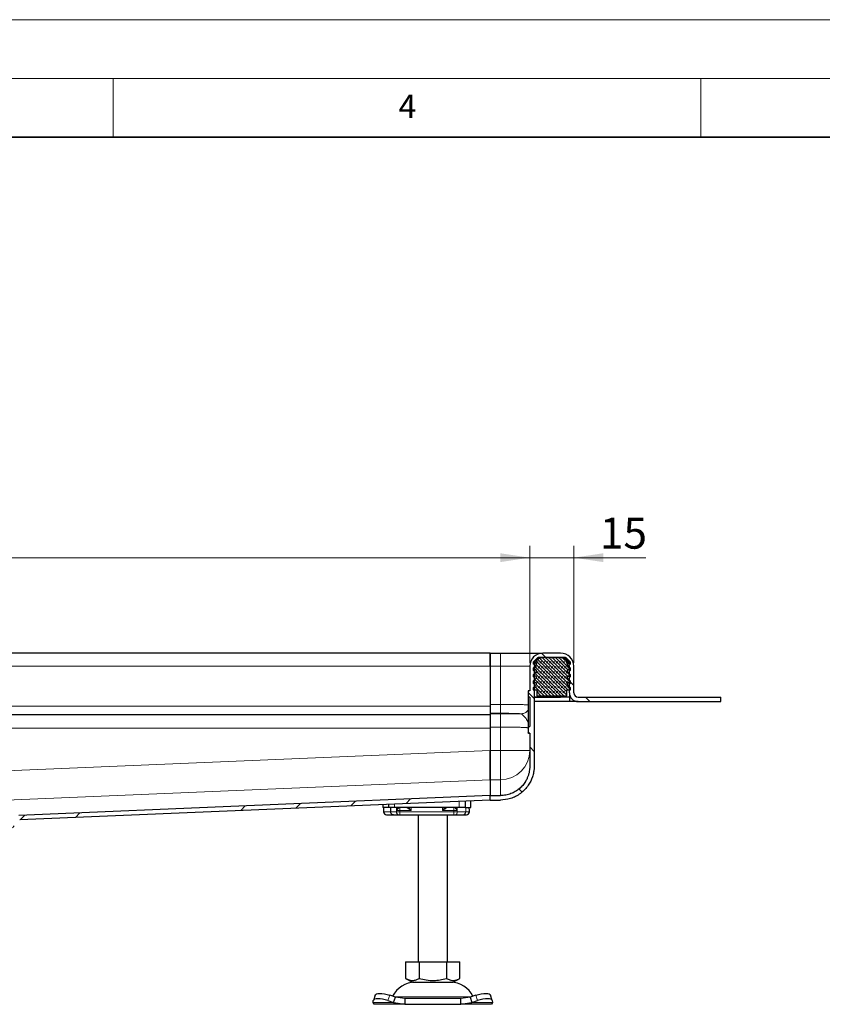
# Model space of a CAD drawing. Units: millimetres. Extents: x 0 to 420, y 0 to 297.
# Drawn here: x 157 to 225, y 213 to 297 of the extents above; entities that cross this region are included whole.
import ezdxf

# ---------------------------------------------------------------- set-up
doc = ezdxf.new("R2010")
doc.units = ezdxf.units.MM
doc.styles.add('SLDTEXTSTYLE0', font='TXT', dxfattribs={"width": 0.605})
doc.dimstyles.new('SLDDIMSTYLE0', dxfattribs={"dimtxt": 2.568319, "dimasz": 2.5, "dimexe": 0, "dimexo": 0.0625, "dimgap": 0.64208, "dimtad": 1, "dimlfac": 4, "dimrnd": 1e-09, "dimzin": 12, "dimdsep": 46, "dimtxsty": 'SLDTEXTSTYLE0', "dimsah": 1, "dimcen": 0.09, "dimadec": 0, "dimazin": 3, "dimtfac": 1, "dimtdec": 3, "dimtofl": 0, "dimtmove": 0, "dimatfit": 3, "dimfxl": 1, "dimfrac": 2, "dimtolj": 1, "dimtzin": 12, "dimarcsym": 0})
doc.dimstyles.new('SLDDIMSTYLE2', dxfattribs={"dimtxt": 2.568319, "dimasz": 2.5, "dimexe": 0, "dimexo": 0.0625, "dimgap": 0.64208, "dimtad": 1, "dimlfac": 4, "dimrnd": 1e-09, "dimzin": 12, "dimdsep": 46, "dimtxsty": 'SLDTEXTSTYLE0', "dimsah": 1, "dimcen": 0.09, "dimadec": 0, "dimazin": 3, "dimtfac": 1, "dimtdec": 3, "dimtmove": 0, "dimatfit": 0, "dimfxl": 1, "dimfrac": 2, "dimtolj": 1, "dimtzin": 12, "dimarcsym": 0})

# ---------------------------------------------------------------- blocks, each defined once
blk = doc.blocks.new('_D_5')
at = {"color": 7, "linetype": 'Continuous', "lineweight": 0}
for p, q in [((75.435, 242.295), (75.435, 252.237)), ((200.435, 242.295), (200.435, 252.237)), ((75.435, 251.237), (200.435, 251.237))]:
    blk.add_line(p, q, dxfattribs=at)
at = {"color": 7, "linetype": 'Continuous', "lineweight": 18}
for points in [[(75.435, 251.237), (77.935, 250.862), (77.935, 251.612)], [(200.435, 251.237), (197.935, 251.612), (197.935, 250.862)]]:
    blk.add_solid(points, dxfattribs=at)
at = {"color": 7, "linetype": 'Continuous', "lineweight": 18, "insert": (134.995, 254.648), "char_height": 2.6458, "attachment_point": 1, "style": 'SLDTEXTSTYLE0'}
blk.add_mtext('500', dxfattribs=at)
blk = doc.blocks.new('_D_8')
at = {"color": 7, "linetype": 'Continuous', "lineweight": 0}
for p, q in [((200.435, 242.295), (200.435, 252.237)), ((204.185, 242.295), (204.185, 252.237)), ((200.435, 251.237), (195.435, 251.237)), ((200.435, 251.237), (204.185, 251.237)), ((204.185, 251.237), (210.32, 251.237))]:
    blk.add_line(p, q, dxfattribs=at)
at = {"color": 7, "linetype": 'Continuous', "lineweight": 18}
for points in [[(200.435, 251.237), (197.935, 251.612), (197.935, 250.862)], [(204.185, 251.237), (206.685, 250.862), (206.685, 251.612)]]:
    blk.add_solid(points, dxfattribs=at)
at = {"color": 7, "linetype": 'Continuous', "lineweight": 18, "insert": (206.401, 254.648), "char_height": 2.6458, "attachment_point": 1, "style": 'SLDTEXTSTYLE0'}
blk.add_mtext('15', dxfattribs=at)

msp = doc.modelspace()

# ---------------------------------------------------------------- hatches: boundary and pattern name
at = {"linetype": 'Continuous', "lineweight": 18}
h = msp.add_hatch(dxfattribs=at)
h.set_pattern_fill('DIN 201 Stahl und Stahlguss', angle=90, style=0, pattern_type=2)
h.set_pattern_definition([(135, (0, 0), (-13.4704, -13.4704), []), (135, (-2e-14, 4.49), (-13.4704, -13.4704), []), (135, (-3e-14, 8.98), (-13.4704, -13.4704), []), (135, (-5e-14, 13.47), (-13.4704, -13.4704), [])])
edge = h.paths.add_edge_path(flags=0)
edge.add_line((216.685, 239.3697), (204.56, 239.3697))
edge.add_arc((204.56, 239.7447), 0.375, 180, 270, ccw=False)
edge.add_line((204.185, 239.7447), (204.185, 241.9947))
edge.add_arc((203.06, 241.9947), 1.125, 0, 90)
edge.add_line((203.06, 243.1197), (201.56, 243.1197))
edge.add_arc((201.56, 241.9947), 1.125, 90, 180)
edge.add_line((200.435, 241.9947), (200.435, 239.9177))
edge.add_line((200.435, 239.9177), (200.3225, 239.9177))
edge.add_spline(control_points=[(200.3225, 239.9177), (200.3183, 239.9177), (200.314, 239.917), (200.3101, 239.9156), (200.3061, 239.9142), (200.3023, 239.9121), (200.2991, 239.9095), (200.2958, 239.9069), (200.2929, 239.9037), (200.2907, 239.9001), (200.2885, 239.8965), (200.2868, 239.8925), (200.2859, 239.8885), (200.2853, 239.8858), (200.285, 239.883), (200.285, 239.8802)], knot_values=[0, 0, 0, 0, 0.0000504, 0.0000504, 0.0000504, 0.0001007, 0.0001007, 0.0001007, 0.0001511, 0.0001511, 0.0001511, 0.0002015, 0.0002015, 0.0002015, 0.0002343, 0.0002343, 0.0002343, 0.0002343], weights=[1, 1, 1, 1, 1, 1, 1, 1, 1, 1, 1, 1, 1, 1, 1, 1], degree=3, periodic=0)
edge.add_line((200.285, 239.8802), (200.285, 239.402))
edge.add_spline(control_points=[(200.285, 239.402), (200.285, 239.3978), (200.2857, 239.3935), (200.2871, 239.3896), (200.2885, 239.3856), (200.2906, 239.3818), (200.2932, 239.3786), (200.2958, 239.3753), (200.2991, 239.3724), (200.3026, 239.3702), (200.3062, 239.368), (200.3102, 239.3663), (200.3143, 239.3654), (200.317, 239.3648), (200.3197, 239.3645), (200.3225, 239.3645)], knot_values=[0, 0, 0, 0, 0.0000504, 0.0000504, 0.0000504, 0.0001007, 0.0001007, 0.0001007, 0.0001511, 0.0001511, 0.0001511, 0.0002015, 0.0002015, 0.0002015, 0.0002343, 0.0002343, 0.0002343, 0.0002343], weights=[1, 1, 1, 1, 1, 1, 1, 1, 1, 1, 1, 1, 1, 1, 1, 1], degree=3, periodic=0)
edge.add_line((200.3225, 239.3645), (200.435, 239.3645))
edge.add_line((200.435, 239.3645), (200.435, 236.8749))
edge.add_line((200.435, 236.8749), (200.3225, 236.8749))
edge.add_spline(control_points=[(200.3225, 236.8749), (200.3183, 236.8749), (200.314, 236.8742), (200.3101, 236.8728), (200.3061, 236.8714), (200.3023, 236.8693), (200.2991, 236.8667), (200.2958, 236.8641), (200.2929, 236.8609), (200.2907, 236.8573), (200.2885, 236.8537), (200.2868, 236.8498), (200.2859, 236.8457), (200.2853, 236.843), (200.285, 236.8402), (200.285, 236.8374)], knot_values=[0, 0, 0, 0, 0.0000504, 0.0000504, 0.0000504, 0.0001007, 0.0001007, 0.0001007, 0.0001511, 0.0001511, 0.0001511, 0.0002015, 0.0002015, 0.0002015, 0.0002343, 0.0002343, 0.0002343, 0.0002343], weights=[1, 1, 1, 1, 1, 1, 1, 1, 1, 1, 1, 1, 1, 1, 1, 1], degree=3, periodic=0)
edge.add_line((200.285, 236.8374), (200.285, 236.3592))
edge.add_spline(control_points=[(200.285, 236.3592), (200.285, 236.355), (200.2857, 236.3507), (200.2871, 236.3468), (200.2885, 236.3428), (200.2906, 236.339), (200.2932, 236.3358), (200.2958, 236.3325), (200.2991, 236.3296), (200.3026, 236.3274), (200.3062, 236.3252), (200.3102, 236.3235), (200.3143, 236.3226), (200.317, 236.322), (200.3197, 236.3217), (200.3225, 236.3217)], knot_values=[0, 0, 0, 0, 0.0000504, 0.0000504, 0.0000504, 0.0001007, 0.0001007, 0.0001007, 0.0001511, 0.0001511, 0.0001511, 0.0002015, 0.0002015, 0.0002015, 0.0002343, 0.0002343, 0.0002343, 0.0002343], weights=[1, 1, 1, 1, 1, 1, 1, 1, 1, 1, 1, 1, 1, 1, 1, 1], degree=3, periodic=0)
edge.add_line((200.3225, 236.3217), (200.435, 236.3217))
edge.add_line((200.435, 236.3217), (200.435, 233.5014))
edge.add_spline(control_points=[(200.435, 233.5014), (200.4349, 233.4872), (200.4347, 233.4731), (200.4346, 233.4589)], knot_values=[0, 0, 0, 0, 1, 1, 1, 1], weights=[1, 1, 1, 1], degree=3, periodic=0)
edge.add_spline(control_points=[(200.4346, 233.4589), (200.4343, 233.437), (200.4336, 233.4152), (200.4326, 233.3933), (200.4317, 233.3714), (200.4304, 233.3495), (200.4289, 233.3277), (200.4258, 233.284), (200.4216, 233.2403), (200.4163, 233.1968), (200.4056, 233.1098), (200.3903, 233.0232), (200.3706, 232.9377), (200.3509, 232.8522), (200.3268, 232.7676), (200.2983, 232.6847), (200.2698, 232.6017), (200.237, 232.5201), (200.2, 232.4406), (200.163, 232.361), (200.1217, 232.2834), (200.0765, 232.2082), (200.0047, 232.0886), (199.9226, 231.9747), (199.832, 231.8686), (199.7428, 231.7642), (199.6447, 231.6668), (199.5394, 231.5786), (199.435, 231.491), (199.3227, 231.4121), (199.2052, 231.343), (199.0878, 231.274), (198.9643, 231.2144), (198.8372, 231.1652), (198.6963, 231.1106), (198.55, 231.0683), (198.4017, 231.0397), (198.2482, 231.01), (198.0913, 230.9947), (197.935, 230.9947)], knot_values=[0, 0, 0, 0, 0.0002628, 0.0002628, 0.0002628, 0.0005256, 0.0005256, 0.0005256, 0.0010515, 0.0010515, 0.0010515, 0.0021055, 0.0021055, 0.0021055, 0.0031594, 0.0031594, 0.0031594, 0.0042134, 0.0042134, 0.0042134, 0.0052674, 0.0052674, 0.0052674, 0.0069466, 0.0069466, 0.0069466, 0.0086002, 0.0086002, 0.0086002, 0.0102411, 0.0102411, 0.0102411, 0.0118814, 0.0118814, 0.0118814, 0.0137015, 0.0137015, 0.0137015, 0.0155853, 0.0155853, 0.0155853, 0.0155853], weights=[1, 1, 1, 1, 1, 1, 1, 1, 1, 1, 1, 1, 1, 1, 1, 1, 1, 1, 1, 1, 1, 1, 1, 1, 1, 1, 1, 1, 1, 1, 1, 1, 1, 1, 1, 1, 1, 1, 1, 1], degree=3, periodic=0)
edge.add_line((197.935, 230.9946), (197.06, 230.9946))
edge.add_line((197.06, 230.9946), (197.06, 230.6196))
edge.add_line((197.06, 230.6196), (197.935, 230.6196))
edge.add_spline(control_points=[(197.935, 230.6196), (198.2222, 230.6197), (198.5123, 230.6652), (198.7865, 230.7507), (199.0919, 230.846), (199.3857, 230.9935), (199.6432, 231.1833), (199.9028, 231.3746), (200.1318, 231.6147), (200.3127, 231.8816), (200.4616, 232.1013), (200.581, 232.3439), (200.6641, 232.5959), (200.7053, 232.721), (200.7381, 232.8492), (200.762, 232.9787), (200.7739, 233.0434), (200.7836, 233.1085), (200.7912, 233.1738), (200.7949, 233.2064), (200.7981, 233.2391), (200.8007, 233.2719), (200.806, 233.3374), (200.8091, 233.4031), (200.8098, 233.4689)], knot_values=[0, 0, 0, 0, 0.003446, 0.003446, 0.003446, 0.0072947, 0.0072947, 0.0072947, 0.0111765, 0.0111765, 0.0111765, 0.0143557, 0.0143557, 0.0143557, 0.0159222, 0.0159222, 0.0159222, 0.0167027, 0.0167027, 0.0167027, 0.0170926, 0.0170926, 0.0170926, 0.0178732, 0.0178732, 0.0178732, 0.0178732], weights=[1, 1, 1, 1, 1, 1, 1, 1, 1, 1, 1, 1, 1, 1, 1, 1, 1, 1, 1, 1, 1, 1, 1, 1, 1], degree=3, periodic=0)
edge.add_spline(control_points=[(200.8098, 233.4689), (200.8099, 233.4796), (200.81, 233.4904), (200.81, 233.5013)], knot_values=[0, 0, 0, 0, 1, 1, 1, 1], weights=[1, 1, 1, 1], degree=3, periodic=0)
edge.add_line((200.81, 233.5013), (200.81, 241.9947))
edge.add_arc((201.56, 241.9947), 0.75, 90, 180, ccw=False)
edge.add_line((201.56, 242.7447), (203.06, 242.7447))
edge.add_arc((203.06, 241.9947), 0.75, 0, 90, ccw=False)
edge.add_line((203.81, 241.9947), (203.81, 239.7447))
edge.add_arc((204.56, 239.7447), 0.75, 180, 270)
edge.add_line((204.56, 238.9947), (216.685, 238.9947))
edge.add_line((216.685, 238.9947), (216.685, 239.3697))
h = msp.add_hatch(dxfattribs=at)
h.set_pattern_fill('DIN 128 Elastomer-Rubber', scale=0.03125, style=0, pattern_type=2)
h.set_pattern_definition([(45, (0.21047, 0.21047), (0.14031649, 0.42094951), [0.1984375, -0.396875]), (45, (0.4911, 0.21047), (0.14031649, 0.42094951), [0.1984375, -0.396875]), (134.99997, (0, 0), (-0.14031657, -0.14031643), [])])
edge = h.paths.add_edge_path(flags=0)
edge.add_line((201.035, 239.4947), (203.585, 239.4947))
edge.add_line((203.585, 239.4947), (203.585, 239.9947))
edge.add_line((203.585, 239.9947), (203.91, 239.9947))
edge.add_line((203.91, 239.9947), (203.91, 240.1686))
edge.add_line((203.91, 240.1686), (203.6354, 240.4382))
edge.add_arc((203.7054, 240.5096), 0.1, 69.331218, 225.533628, ccw=False)
edge.add_line((203.7407, 240.6031), (203.91, 240.5393))
edge.add_line((203.91, 240.5393), (203.91, 240.7082))
edge.add_arc((203.885, 240.7082), 0.025, 0, 45.533628)
edge.add_line((203.9025, 240.726), (203.6354, 240.9882))
edge.add_arc((203.7054, 241.0596), 0.1, 69.331218, 225.533628, ccw=False)
edge.add_line((203.7407, 241.1531), (203.91, 241.0893))
edge.add_line((203.91, 241.0893), (203.91, 241.2582))
edge.add_arc((203.885, 241.2582), 0.025, 0, 45.533628)
edge.add_line((203.9025, 241.276), (203.6354, 241.5382))
edge.add_arc((203.7054, 241.6096), 0.1, 69.331218, 225.533628, ccw=False)
edge.add_line((203.7407, 241.7031), (203.91, 241.6393))
edge.add_line((203.91, 241.6393), (203.91, 241.8082))
edge.add_arc((203.885, 241.8082), 0.025, 0, 45.533628)
edge.add_line((203.9025, 241.826), (203.6354, 242.0882))
edge.add_arc((203.7054, 242.1596), 0.1, 69.331218, 225.533628, ccw=False)
edge.add_line((203.7407, 242.2531), (203.91, 242.1893))
edge.add_line((203.91, 242.1893), (203.91, 242.3436))
edge.add_arc((203.885, 242.3436), 0.025, 0, 47.298349)
edge.add_line((203.9019, 242.362), (203.5231, 242.7116))
edge.add_arc((203.4383, 242.6197), 0.125, 47.298349, 90)
edge.add_line((203.4383, 242.7447), (201.1817, 242.7447))
edge.add_arc((201.1817, 242.6197), 0.125, 90, 132.701651)
edge.add_line((201.0969, 242.7116), (200.718, 242.362))
edge.add_arc((200.735, 242.3436), 0.025, 132.701651, 180)
edge.add_line((200.71, 242.3436), (200.71, 242.1893))
edge.add_line((200.71, 242.1893), (200.8793, 242.2531))
edge.add_arc((200.9146, 242.1596), 0.1, -45.533628, 110.668782, ccw=False)
edge.add_line((200.9846, 242.0882), (200.7175, 241.826))
edge.add_arc((200.735, 241.8082), 0.025, 134.466372, 180)
edge.add_line((200.71, 241.8082), (200.71, 241.6393))
edge.add_line((200.71, 241.6393), (200.8793, 241.7031))
edge.add_arc((200.9146, 241.6096), 0.1, -45.533628, 110.668782, ccw=False)
edge.add_line((200.9846, 241.5382), (200.7175, 241.276))
edge.add_arc((200.735, 241.2582), 0.025, 134.466372, 180)
edge.add_line((200.71, 241.2582), (200.71, 241.0893))
edge.add_line((200.71, 241.0893), (200.8793, 241.1531))
edge.add_arc((200.9146, 241.0596), 0.1, -45.533628, 110.668782, ccw=False)
edge.add_line((200.9846, 240.9882), (200.7175, 240.726))
edge.add_arc((200.735, 240.7082), 0.025, 134.466372, 180)
edge.add_line((200.71, 240.7082), (200.71, 240.5393))
edge.add_line((200.71, 240.5393), (200.8793, 240.6031))
edge.add_arc((200.9146, 240.5096), 0.1, -45.533628, 110.668782, ccw=False)
edge.add_line((200.9846, 240.4382), (200.71, 240.1686))
edge.add_line((200.71, 240.1686), (200.71, 239.9947))
edge.add_line((200.71, 239.9947), (201.035, 239.9947))
edge.add_line((201.035, 239.9947), (201.035, 239.4947))
h = msp.add_hatch(dxfattribs=at)
h.set_pattern_fill('DIN 201 Stahl und Stahlguss', style=0, pattern_type=2)
h.set_pattern_definition([(45, (0, 0), (-13.4704, 13.4704), []), (45, (4.49, 0), (-13.4704, 13.4704), []), (45, (8.98, 0), (-13.4704, 13.4704), []), (45, (13.47, 0), (-13.4704, 13.4704), [])])
edge = h.paths.add_edge_path(flags=0)
edge.add_spline(control_points=[(155.9797, 228.1197), (156.0499, 228.1197), (156.1207, 228.1299), (156.1881, 228.1494), (156.27, 228.173), (156.3489, 228.2112), (156.4179, 228.2612), (156.4855, 228.3102), (156.5455, 228.3715), (156.5935, 228.4398), (156.6404, 228.5066), (156.6771, 228.582), (156.6999, 228.6603)], knot_values=[0, 0, 0, 0, 0.0008421, 0.0008421, 0.0008421, 0.0018692, 0.0018692, 0.0018692, 0.0028749, 0.0028749, 0.0028749, 0.0038574, 0.0038574, 0.0038574, 0.0038574], weights=[1, 1, 1, 1, 1, 1, 1, 1, 1, 1, 1, 1, 1], degree=3, periodic=0)
edge.add_spline(control_points=[(156.6999, 228.6603), (156.7111, 228.6987), (156.7288, 228.7357), (156.7516, 228.7686), (156.7754, 228.8031), (156.8054, 228.8341), (156.8393, 228.8587), (156.8732, 228.8833), (156.9117, 228.9023), (156.9518, 228.9145), (156.9817, 228.9235), (157.0129, 228.9289), (157.0441, 228.9302)], knot_values=[0.0000061, 0.0000061, 0.0000061, 0.0000061, 0.0004859, 0.0004859, 0.0004859, 0.0009897, 0.0009897, 0.0009897, 0.0014921, 0.0014921, 0.0014921, 0.0018649, 0.0018649, 0.0018649, 0.0018649], weights=[1, 1, 1, 1, 1, 1, 1, 1, 1, 1, 1, 1, 1], degree=3, periodic=0)
edge.add_line((157.0441, 228.9302), (197.0758, 230.6229))
edge.add_spline(control_points=[(197.0758, 230.6229), (197.0744, 230.6557), (197.0731, 230.6885), (197.0717, 230.7213), (197.0703, 230.7542), (197.0689, 230.787), (197.0675, 230.8198), (197.065, 230.879), (197.0625, 230.9383), (197.06, 230.9976)], knot_values=[0, 0, 0, 0, 0.0003941, 0.0003941, 0.0003941, 0.0007881, 0.0007881, 0.0007881, 0.0015, 0.0015, 0.0015, 0.0015], weights=[1, 1, 1, 1, 1, 1, 1, 1, 1, 1], degree=3, periodic=0)
edge.add_line((197.06, 230.9976), (156.983, 229.303))
edge.add_spline(control_points=[(156.983, 229.303), (156.9243, 229.3005), (156.8656, 229.2909), (156.8091, 229.2748), (156.7275, 229.2515), (156.6487, 229.2139), (156.5797, 229.1646), (156.5117, 229.1159), (156.4513, 229.0547), (156.4029, 228.9865), (156.3553, 228.9193), (156.318, 228.8434), (156.2949, 228.7644)], knot_values=[0, 0, 0, 0, 0.0007047, 0.0007047, 0.0007047, 0.0017306, 0.0017306, 0.0017306, 0.002741, 0.002741, 0.002741, 0.0037356, 0.0037356, 0.0037356, 0.0037356], weights=[1, 1, 1, 1, 1, 1, 1, 1, 1, 1, 1, 1, 1], degree=3, periodic=0)
edge.add_spline(control_points=[(156.2949, 228.7644), (156.2853, 228.7316), (156.2711, 228.6999), (156.253, 228.6709), (156.2307, 228.6353), (156.202, 228.6031), (156.1693, 228.5769), (156.1365, 228.5507), (156.0987, 228.5297), (156.0591, 228.5158), (156.0195, 228.502), (155.977, 228.4947), (155.935, 228.4947)], knot_values=[0.0004263, 0.0004263, 0.0004263, 0.0004263, 0.0008391, 0.0008391, 0.0008391, 0.0013469, 0.0013469, 0.0013469, 0.0018547, 0.0018547, 0.0018547, 0.0023624, 0.0023624, 0.0023624, 0.0023624], weights=[1, 1, 1, 1, 1, 1, 1, 1, 1, 1, 1, 1, 1], degree=3, periodic=0)
edge.add_spline(control_points=[(155.935, 228.4947), (155.865, 228.4947), (155.7941, 228.4826), (155.7281, 228.4595), (155.6621, 228.4363), (155.5992, 228.4015), (155.5446, 228.3578), (155.4899, 228.3141), (155.4421, 228.2603), (155.405, 228.201), (155.3679, 228.1417), (155.3406, 228.0752), (155.3252, 228.0069), (155.3151, 227.962), (155.31, 227.9157), (155.31, 227.8697)], knot_values=[0, 0, 0, 0, 0.0008394, 0.0008394, 0.0008394, 0.0016789, 0.0016789, 0.0016789, 0.0025183, 0.0025183, 0.0025183, 0.0033577, 0.0033577, 0.0033577, 0.0039054, 0.0039054, 0.0039054, 0.0039054], weights=[1, 1, 1, 1, 1, 1, 1, 1, 1, 1, 1, 1, 1, 1, 1, 1], degree=3, periodic=0)
edge.add_line((155.31, 227.8697), (155.31, 225.7447))
edge.add_line((155.31, 225.7447), (155.685, 225.7447))
edge.add_line((155.685, 225.7447), (155.685, 227.8697))
edge.add_spline(control_points=[(155.685, 227.8697), (155.685, 227.8881), (155.687, 227.9066), (155.6911, 227.9246), (155.6972, 227.9519), (155.7082, 227.9785), (155.723, 228.0022), (155.7378, 228.026), (155.757, 228.0474), (155.7788, 228.0649), (155.8007, 228.0824), (155.8258, 228.0964), (155.8522, 228.1056), (155.8786, 228.1149), (155.907, 228.1197), (155.935, 228.1197)], knot_values=[0, 0, 0, 0, 0.0002209, 0.0002209, 0.0002209, 0.0005594, 0.0005594, 0.0005594, 0.0008979, 0.0008979, 0.0008979, 0.0012364, 0.0012364, 0.0012364, 0.001575, 0.001575, 0.001575, 0.001575], weights=[1, 1, 1, 1, 1, 1, 1, 1, 1, 1, 1, 1, 1, 1, 1, 1], degree=3, periodic=0)
edge.add_line((155.935, 228.1197), (155.9797, 228.1197))

# ---------------------------------------------------------------- linework, layer by layer
at = {"color": 7, "linetype": 'Continuous', "lineweight": 18}
for p, q in [((0, 297), (420, 297)), ((15, 292), (415, 292)), ((165, 292), (165, 287)), ((215, 292), (215, 287))]:
    msp.add_line(p, q, dxfattribs=at)
at = {"color": 7, "linetype": 'Continuous', "lineweight": 35}
msp.add_line((410, 287), (20, 287), dxfattribs=at)
at = {"color": 7, "linetype": 'Continuous', "lineweight": 25}
for p, q in [((197.06, 243.1197), (137.935, 243.1197)), ((197.06, 243.1197), (197.06, 241.9947)), ((197.06, 243.1197), (197.935, 243.1197)), ((197.06, 241.9947), (197.06, 243.1197)), ((203.06, 243.1197), (201.56, 243.1197)), ((200.71, 242.7317), (200.71, 242.7447)), ((200.71, 242.7447), (200.7215, 242.7447)), ((200.71, 242.3436), (200.71, 242.1893)), ((200.71, 242.1893), (200.8793, 242.2531)), ((200.9846, 242.0882), (200.7175, 241.826)), ((201.0969, 242.7116), (200.718, 242.362)), ((203.4383, 242.7447), (201.1817, 242.7447)), ((203.06, 242.7447), (201.56, 242.7447)), ((203.9019, 242.362), (203.5231, 242.7116)), ((203.9025, 241.826), (203.6354, 242.0882)), ((203.7407, 242.2531), (203.91, 242.1893)), ((203.91, 242.1893), (203.91, 242.3436)), ((197.06, 241.9947), (197.06, 238.7503)), ((197.06, 241.9947), (197.06, 238.7503)), ((200.435, 241.9947), (200.435, 239.9177)), ((200.71, 241.8082), (200.71, 241.6393)), ((200.71, 241.6393), (200.8793, 241.7031)), ((200.71, 241.2582), (200.71, 241.0893)), ((200.9846, 241.5382), (200.7175, 241.276)), ((200.81, 241.9947), (200.81, 233.5014)), ((203.9025, 241.276), (203.6354, 241.5382)), ((203.7407, 241.7031), (203.91, 241.6393)), ((203.81, 239.7447), (203.81, 241.9947)), ((203.91, 241.6393), (203.91, 241.8082)), ((203.91, 241.0893), (203.91, 241.2582)), ((204.185, 239.7447), (204.185, 241.9947)), ((200.71, 241.0893), (200.8793, 241.1531)), ((200.71, 240.7082), (200.71, 240.5393)), ((200.71, 240.5393), (200.8793, 240.6031)), ((200.9846, 240.4382), (200.71, 240.1686)), ((200.9846, 240.9882), (200.7175, 240.726)), ((203.9025, 240.726), (203.6354, 240.9882)), ((203.91, 240.1686), (203.6354, 240.4382)), ((203.7407, 241.1531), (203.91, 241.0893)), ((203.7407, 240.6031), (203.91, 240.5393)), ((203.91, 240.5393), (203.91, 240.7082)), ((200.285, 239.8802), (200.285, 239.402)), ((200.435, 239.9177), (200.3225, 239.9177)), ((200.71, 240.1686), (200.71, 239.9947)), ((200.71, 239.9947), (201.035, 239.9947)), ((201.035, 239.9947), (201.035, 239.4947)), ((203.585, 239.9947), (203.91, 239.9947)), ((203.585, 239.4947), (203.585, 239.9947)), ((203.81, 239.7447), (203.81, 239.3697)), ((203.91, 239.9947), (203.91, 240.1686)), ((197.06, 238.7503), (197.06, 238.0006)), ((200.435, 239.3645), (200.3225, 239.3645)), ((200.435, 239.3645), (200.435, 236.8749)), ((203.06, 239.3697), (200.81, 239.3697)), ((200.81, 239.3697), (203.06, 239.3697)), ((203.81, 238.9947), (200.81, 238.9947)), ((201.035, 239.4947), (203.585, 239.4947)), ((203.81, 239.3697), (203.06, 239.3697)), ((203.9105, 239.3697), (203.81, 239.3697)), ((203.81, 239.3697), (203.81, 238.9947)), ((203.9105, 239.3697), (203.81, 239.3697)), ((204.56, 238.9947), (203.81, 238.9947)), ((204.56, 239.3697), (216.685, 239.3697)), ((204.56, 238.9947), (216.685, 238.9947)), ((216.685, 238.9947), (216.685, 239.3697)), ((197.06, 237.8697), (137.935, 237.8697)), ((197.06, 238.0006), (197.06, 237.9567)), ((197.06, 237.9567), (197.06, 236.8321)), ((197.06, 236.8321), (197.06, 234.8355)), ((197.06, 236.7447), (197.06, 234.8385)), ((200.285, 236.8374), (200.285, 236.3592)), ((200.3225, 236.8749), (200.435, 236.8749)), ((200.3225, 236.3217), (200.435, 236.3217)), ((200.435, 236.2975), (200.3225, 236.2975)), ((200.435, 236.3217), (200.435, 233.5014)), ((197.06, 234.8355), (197.06, 232.345)), ((200.435, 233.5013), (200.4346, 233.4589)), ((200.81, 233.5013), (200.8098, 233.4689)), ((197.06, 232.348), (197.06, 231.0004)), ((197.06, 230.9976), (156.983, 229.303)), ((197.0758, 230.6229), (157.0441, 228.9302)), ((194.935, 230.5324), (194.935, 229.9947)), ((195.435, 229.9947), (195.435, 230.5535)), ((197.0758, 230.6229), (197.06, 230.9976)), ((197.06, 230.6196), (197.06, 230.9946)), ((197.06, 230.9946), (197.935, 230.9946)), ((197.06, 230.6196), (197.935, 230.6196)), ((187.935, 230.2364), (187.935, 229.9947)), ((188.435, 229.9947), (187.935, 229.9947)), ((187.9958, 229.9947), (187.9958, 229.6197)), ((188.435, 229.9947), (188.435, 230.2575)), ((188.935, 229.9947), (188.435, 229.9947)), ((188.5778, 229.9947), (188.5778, 229.6197)), ((194.435, 229.9947), (188.935, 229.9947)), ((189.115, 229.7447), (189.1841, 229.9947)), ((194.935, 229.9947), (194.435, 229.9947)), ((194.935, 229.9947), (195.435, 229.9947)), ((195.2994, 229.6197), (195.2994, 229.7726)), ((188.7914, 229.3697), (189.0547, 229.3697)), ((188.8088, 229.3785), (188.8865, 229.3697)), ((188.8865, 229.3697), (189.2901, 229.3697)), ((189.0547, 229.3697), (189.245, 229.3697)), ((189.2901, 229.3697), (189.3822, 229.3697)), ((189.3822, 229.3697), (193.9878, 229.3697)), ((190.935, 229.3697), (190.935, 216.8697)), ((193.435, 216.8697), (193.435, 229.3697)), ((193.9878, 229.3697), (194.0799, 229.3697)), ((189.8725, 216.8697), (189.8725, 215.4535)), ((189.8725, 216.8697), (191.0287, 216.8697)), ((191.0287, 216.8697), (191.0287, 215.4535)), ((191.0287, 216.8697), (193.3412, 216.8697)), ((193.3412, 216.8697), (193.3412, 215.4535)), ((193.3412, 216.8697), (194.4975, 216.8697)), ((194.4975, 215.4535), (194.4975, 216.8697)), ((189.8725, 215.4535), (190.4506, 215.1197)), ((193.9194, 215.1197), (194.4975, 215.4535)), ((190.4506, 215.1197), (192.185, 215.1197)), ((192.185, 215.1197), (193.9194, 215.1197)), ((187.2781, 214.0291), (187.1286, 213.576)), ((189.0003, 213.8618), (188.5238, 214.0112)), ((188.8509, 213.4087), (189.0003, 213.8618)), ((189.8128, 213.7447), (189.0003, 213.8618)), ((189.8128, 213.7447), (189.8128, 213.2447)), ((194.5572, 213.7447), (189.8128, 213.7447)), ((195.3696, 213.8618), (194.5572, 213.7447)), ((194.5572, 213.2447), (194.5572, 213.7447)), ((195.8462, 214.0112), (195.3696, 213.8618)), ((195.3696, 213.8618), (195.5191, 213.4087)), ((197.2413, 213.576), (197.0919, 214.0291)), ((187.1009, 213.4087), (187.1243, 213.5581)), ((187.185, 213.2447), (187.1009, 213.4087)), ((189.8128, 213.2447), (187.185, 213.2447)), ((188.3743, 213.5581), (188.8509, 213.4087)), ((188.8509, 213.4087), (189.8128, 213.2447)), ((189.8128, 213.2447), (194.5572, 213.2447)), ((194.5572, 213.2447), (195.5191, 213.4087)), ((197.185, 213.2447), (194.5572, 213.2447)), ((195.5191, 213.4087), (195.9956, 213.5581)), ((197.2691, 213.4087), (197.185, 213.2447)), ((197.2456, 213.5581), (197.2691, 213.4087))]:
    msp.add_line(p, q, dxfattribs=at)
at = {"color": 8, "linetype": 'Continuous', "lineweight": 18}
for p, q in [((197.935, 243.1197), (197.935, 241.9947)), ((137.935, 241.9947), (197.06, 241.9947)), ((197.06, 241.9947), (197.935, 241.9947)), ((197.935, 241.9947), (200.435, 241.9947)), ((197.935, 241.9947), (197.935, 238.7503)), ((200.81, 241.9947), (200.8894, 241.9947)), ((203.7306, 241.9947), (203.81, 241.9947)), ((197.06, 238.7503), (197.935, 238.7503)), ((200.3225, 236.8749), (200.3225, 239.3645)), ((203.06, 239.4947), (203.06, 239.3697)), ((137.935, 238.6197), (197.06, 238.6197)), ((197.06, 238.0006), (197.935, 238.0006)), ((197.935, 237.9567), (197.06, 237.9567)), ((199.685, 237.945), (199.685, 237.9548)), ((137.935, 236.7447), (197.06, 236.7447)), ((197.06, 236.8321), (197.935, 236.8321)), ((197.935, 236.8321), (197.935, 234.8355)), ((197.06, 234.8385), (143.9765, 232.5939)), ((197.06, 234.8355), (197.935, 234.8355)), ((197.935, 234.8355), (197.935, 232.345)), ((197.935, 234.8355), (200.435, 234.8355)), ((149.0607, 230.3184), (197.06, 232.348)), ((197.06, 232.348), (197.0601, 232.3451)), ((197.935, 232.345), (197.0601, 232.345)), ((197.935, 232.345), (197.935, 230.9975)), ((197.06, 231.0004), (156.9843, 229.3059)), ((194.435, 229.9947), (194.435, 230.5112)), ((197.0601, 230.9975), (197.06, 231.0004)), ((197.935, 230.9975), (197.0601, 230.9975)), ((197.935, 230.9975), (197.935, 230.9946)), ((187.9958, 229.6197), (187.9968, 229.6197)), ((187.9968, 229.6197), (187.9968, 229.9947)), ((187.9968, 229.6197), (188.5778, 229.6197)), ((189.1058, 229.6197), (188.5778, 229.6197)), ((188.935, 230.2787), (188.935, 229.9947)), ((189.1058, 229.6197), (189.1058, 229.9947)), ((189.1058, 229.6197), (189.3822, 229.6197)), ((189.115, 229.7447), (189.115, 229.9947)), ((189.3822, 229.7447), (189.115, 229.7447)), ((189.3822, 229.7447), (189.3822, 229.9947)), ((190.3478, 229.7447), (189.3822, 229.7447)), ((189.3822, 229.6197), (189.3822, 229.7447)), ((189.3822, 229.6197), (193.9878, 229.6197)), ((189.3822, 229.6197), (189.3822, 229.3697)), ((190.3478, 229.9947), (190.3478, 229.7447)), ((193.0222, 229.7447), (193.0222, 229.9947)), ((193.9878, 229.7447), (193.0222, 229.7447)), ((193.9878, 229.9947), (193.9878, 229.7447)), ((194.255, 229.7447), (193.9878, 229.7447)), ((193.9878, 229.7447), (193.9878, 229.6197)), ((193.9878, 229.6197), (194.2641, 229.6197)), ((193.9878, 229.3697), (193.9878, 229.6197)), ((194.1858, 229.9947), (194.255, 229.7447)), ((194.255, 229.9947), (194.255, 229.7447)), ((194.2641, 229.9947), (194.2641, 229.6197)), ((194.9848, 229.6197), (194.2641, 229.6197)), ((194.9848, 229.9947), (194.9848, 229.6197)), ((195.2994, 229.6197), (194.9848, 229.6197)), ((188.5238, 214.0112), (188.3743, 213.5581)), ((188.918, 213.8894), (192.185, 213.8894)), ((192.185, 213.8894), (195.4577, 213.8894)), ((195.9956, 213.5581), (195.8462, 214.0112)), ((188.8509, 213.4087), (187.1009, 213.4087)), ((197.2691, 213.4087), (195.5191, 213.4087))]:
    msp.add_line(p, q, dxfattribs=at)
at = {"color": 7, "linetype": 'Continuous', "lineweight": 25, "flags": 128}
for points in [[(188.3743, 213.5581), (188.1408, 213.6238), (187.9139, 213.6726), (187.7025, 213.7027), (187.5147, 213.7128), (187.3577, 213.7027), (187.2374, 213.6726), (187.1587, 213.6238), (187.1243, 213.5581)], [(187.2781, 214.0291), (187.3081, 214.0769), (187.3869, 214.1258), (187.5071, 214.1558), (187.6641, 214.166), (187.852, 214.1558), (188.0634, 214.1258), (188.2902, 214.0769), (188.5238, 214.0112)], [(195.8462, 214.0112), (196.0798, 214.0769), (196.3066, 214.1258), (196.518, 214.1558), (196.7059, 214.166), (196.8629, 214.1558), (196.9831, 214.1258), (197.0619, 214.0769), (197.0919, 214.0291)], [(197.2456, 213.5581), (197.2113, 213.6238), (197.1325, 213.6726), (197.0123, 213.7027), (196.8553, 213.7128), (196.6674, 213.7027), (196.456, 213.6726), (196.2292, 213.6238), (195.9956, 213.5581)]]:
    msp.add_lwpolyline(points, dxfattribs=at)
at = {"color": 7, "linetype": 'Continuous', "lineweight": 25}
for centre, radius, start, end in [((201.56, 241.9947), 1.125, 90, 180), ((203.06, 241.9947), 1.125, 0, 90), ((200.735, 242.3436), 0.025, 132.701651, 180), ((201.56, 241.9947), 0.75, 90, 180), ((200.9146, 242.1596), 0.1, 314.466372, 110.668782), ((201.1817, 242.6197), 0.125, 90, 132.701651), ((203.06, 241.9947), 0.75, 0, 90), ((203.4383, 242.6197), 0.125, 47.298349, 90), ((203.7054, 242.1596), 0.1, 69.331218, 225.533628), ((203.885, 242.3436), 0.025, 0, 47.298349), ((200.735, 241.8082), 0.025, 134.466372, 180), ((200.735, 241.2582), 0.025, 134.466372, 180), ((200.9146, 241.6096), 0.1, 314.466372, 110.668782), ((203.7054, 241.6096), 0.1, 69.331218, 225.533628), ((203.885, 241.8082), 0.025, 0, 45.533628), ((203.885, 241.2582), 0.025, 0, 45.533628), ((200.735, 240.7082), 0.025, 134.466372, 180), ((200.9146, 241.0596), 0.1, 314.466372, 110.668782), ((200.9146, 240.5096), 0.1, 314.466372, 110.668782), ((203.7054, 241.0596), 0.1, 69.331218, 225.533628), ((203.7054, 240.5096), 0.1, 69.331218, 225.533628), ((203.885, 240.7082), 0.025, 0, 45.533628), ((204.56, 239.7447), 0.75, 180, 270), ((204.56, 239.7447), 0.375, 180, 270), ((188.2458, 229.6197), 0.25, 180, 270), ((195.0494, 229.6197), 0.25, 270, 0), ((194.8953, 229.6197), 0.25, 270, 295.644585), ((190.6732, 212.9947), 2.125, 90, 153.742512), ((193.6967, 212.9947), 2.125, 26.257488, 90)]:
    msp.add_arc(centre, radius, start, end, dxfattribs=at)
at = {"color": 8, "linetype": 'Continuous', "lineweight": 18}
for centre, radius, start, end in [((197.9397, 234.8403), 2.4953, 269.890987, 359.89057), ((188.2468, 229.6197), 0.25, 179.992447, 269.992445), ((189.3288, 229.5911), 0.2248, 172.700976, 260.072147), ((194.0412, 229.5911), 0.2248, 279.927853, 7.299024), ((194.7418, 229.6128), 0.2432, 271.735753, 1.636458), ((188.797, 229.4738), 0.1042, 217.082447, 266.930167)]:
    msp.add_arc(centre, radius, start, end, dxfattribs=at)
at = {"color": 7, "linetype": 'Continuous', "lineweight": 25}
for points, knots in [([(197.935, 243.1197), (198.1561, 243.1197), (198.6115, 243.1197), (199.2871, 243.1197), (199.9368, 243.1197), (200.5164, 243.1197), (200.9879, 243.1197), (201.3223, 243.1197), (201.524, 243.1197), (201.5482, 243.1197), (201.56, 243.1197)], [0, 0, 0, 0, 0.116516, 0.2400113, 0.3686408, 0.5, 0.6313592, 0.7599887, 0.883484, 1, 1, 1, 1]), ([(200.3225, 239.9177), (200.3183, 239.9173), (200.3098, 239.9165), (200.2986, 239.91), (200.2901, 239.9005), (200.2856, 239.89), (200.2852, 239.883), (200.285, 239.8802)], [0, 0, 0, 0, 0.2146938, 0.4293876, 0.6440814, 0.8587753, 1, 1, 1, 1]), ([(200.285, 239.402), (200.285, 239.3915), (200.285, 239.3695), (200.285, 239.1881), (200.285, 238.8958), (200.285, 238.5182), (200.285, 238.108), (200.285, 237.699), (200.285, 237.3249), (200.285, 237.0381), (200.285, 236.8668), (200.285, 236.8467), (200.285, 236.8374)], [0, 0, 0, 0, 0.0920999, 0.192067, 0.297467, 0.402867, 0.5028341, 0.6028011, 0.7082011, 0.8136011, 0.9135682, 1, 1, 1, 1]), ([(200.285, 239.402), (200.2854, 239.3978), (200.2862, 239.3893), (200.2927, 239.3781), (200.3022, 239.3696), (200.3128, 239.3651), (200.3197, 239.3647), (200.3225, 239.3645)], [0, 0, 0, 0, 0.214694, 0.4293879, 0.6440819, 0.8587757, 1, 1, 1, 1]), ([(200.3225, 236.8749), (200.3183, 236.8745), (200.3098, 236.8737), (200.2986, 236.8672), (200.2901, 236.8577), (200.2856, 236.8472), (200.2852, 236.8402), (200.285, 236.8374)], [0, 0, 0, 0, 0.2146938, 0.4293875, 0.6440813, 0.8587752, 1, 1, 1, 1]), ([(200.285, 236.3592), (200.2854, 236.355), (200.2862, 236.3465), (200.2927, 236.3353), (200.3022, 236.3268), (200.3128, 236.3223), (200.3197, 236.3219), (200.3225, 236.3217)], [0, 0, 0, 0, 0.2146939, 0.4293878, 0.6440817, 0.8587756, 1, 1, 1, 1]), ([(200.3225, 236.2975), (200.3199, 236.2977), (200.3145, 236.298), (200.3068, 236.3006), (200.2996, 236.3049), (200.2928, 236.3114), (200.2865, 236.3214), (200.2856, 236.33), (200.285, 236.335)], [0, 0, 0, 0, 0.1081955, 0.2247932, 0.3535795, 0.4973811, 0.7026467, 1, 1, 1, 1]), ([(197.06, 232.348), (197.06, 232.3616), (197.06, 232.3893), (197.06, 232.4515), (197.06, 232.4756), (197.06, 232.5309), (197.06, 232.5622), (197.06, 232.6649), (197.06, 232.7455), (197.06, 232.9305), (197.06, 233.0359), (197.06, 233.2629), (197.06, 233.3853), (197.06, 233.5822), (197.06, 233.6505), (197.06, 233.7889), (197.06, 233.8594), (197.06, 234.0742), (197.06, 234.2221), (197.06, 234.5274), (197.06, 234.6826), (197.06, 234.8385)], [0, 0, 0, 0, 0.125, 0.125, 0.1875, 0.1875, 0.25, 0.25, 0.375, 0.375, 0.5, 0.5, 0.625, 0.625, 0.6875, 0.6875, 0.75, 0.75, 0.875, 0.875, 1, 1, 1, 1]), ([(200.8098, 233.4689), (200.8078, 233.4031), (200.8048, 233.3045), (200.7884, 233.141), (200.7545, 232.913), (200.6396, 232.4635), (200.3894, 231.9546), (200.0173, 231.4945), (199.5328, 231.0687), (198.8316, 230.7011), (198.2229, 230.6458), (197.935, 230.6197)], [0, 0, 0, 0, 0.0440576, 0.0660765, 0.1101333, 0.1983996, 0.3762317, 0.4846896, 0.5931232, 0.8075388, 1, 1, 1, 1]), ([(200.4346, 233.4589), (200.4341, 233.4371), (200.433, 233.3933), (200.4279, 233.3058), (200.4132, 233.153), (200.3751, 232.9366), (200.3026, 232.6832), (200.2042, 232.4386), (200.0561, 232.1601), (199.8421, 231.8628), (199.5477, 231.5704), (199.2109, 231.3332), (198.8278, 231.1494), (198.3993, 231.0208), (198.0915, 231.0035), (197.935, 230.9947)], [0, 0, 0, 0, 0.0169098, 0.0338196, 0.0676479, 0.1353733, 0.2030981, 0.2708245, 0.3385523, 0.4462287, 0.5522647, 0.6574862, 0.7626847, 0.8793313, 1, 1, 1, 1]), ([(197.06, 230.9976), (197.06, 230.9977), (197.06, 230.998), (197.06, 230.9996), (197.06, 231.0004)], [0, 0, 0, 0, 0.5000003, 1, 1, 1, 1]), ([(188.5778, 229.6197), (188.5807, 229.5951), (188.5871, 229.5424), (188.636, 229.4711), (188.7101, 229.4098), (188.7749, 229.3892), (188.8088, 229.3785)], [0, 0, 0, 0, 0.2037445, 0.4374964, 0.7051709, 1, 1, 1, 1]), ([(189.115, 229.7447), (189.1702, 229.8082), (189.243, 229.8919), (189.2949, 229.9747), (189.3074, 229.9947)], [0, 0, 0, 0, 0.7582674, 1, 1, 1, 1]), ([(190.0145, 229.9947), (190.0635, 229.958), (190.169, 229.8788), (190.2854, 229.7915), (190.3478, 229.7447)], [0, 0, 0, 0, 0.4641504, 1, 1, 1, 1]), ([(193.2097, 229.9947), (193.1933, 229.9729), (193.1343, 229.8942), (193.0692, 229.8075), (193.0222, 229.7447)], [0, 0, 0, 0, 0.2767637, 1, 1, 1, 1]), ([(193.0222, 229.7447), (193.0846, 229.7915), (193.201, 229.8788), (193.3065, 229.958), (193.3555, 229.9947)], [0, 0, 0, 0, 0.5358496, 1, 1, 1, 1]), ([(194.0626, 229.9947), (194.0751, 229.9747), (194.1268, 229.8919), (194.1997, 229.8082), (194.255, 229.7447)], [0, 0, 0, 0, 0.2411791, 1, 1, 1, 1]), ([(195.2964, 229.7726), (195.2962, 229.8006), (195.2959, 229.8573), (195.2744, 229.9486), (195.2636, 229.9947)], [0, 0, 0, 0, 0.4951626, 1, 1, 1, 1]), ([(188.2468, 229.3697), (188.2556, 229.3697), (188.2734, 229.3697), (188.3885, 229.3697), (188.5589, 229.3697), (188.7146, 229.3697), (188.7914, 229.3697)], [0, 0, 0, 0, 0.2464518, 0.5, 0.7535482, 1, 1, 1, 1]), ([(194.5222, 229.3697), (194.5214, 229.3697), (194.5207, 229.3697), (194.5217, 229.3697), (194.5218, 229.3697), (194.522, 229.3697), (194.5244, 229.3697), (194.5341, 229.3697), (194.5609, 229.3697), (194.5995, 229.3697), (194.6294, 229.3697), (194.6458, 229.3697)], [0, 0, 0, 0, 0.1003662, 0.1005587, 0.1022274, 0.106998, 0.1252682, 0.3193484, 0.5786454, 0.7683176, 1, 1, 1, 1]), ([(194.7491, 229.3697), (194.8642, 229.3697), (195.0414, 229.3697), (195.0238, 229.3697), (195.0176, 229.3697)], [0, 0, 0, 0, 0.64967405, 1, 1, 1, 1]), ([(194.8387, 229.3697), (194.8509, 229.3697), (194.8637, 229.3697), (194.8811, 229.3697), (194.8939, 229.3697), (194.8947, 229.3697), (194.8951, 229.3697)], [0, 0, 0, 0, 0.3385862, 0.3563394, 0.678194, 1, 1, 1, 1]), ([(189.8725, 215.4535), (189.9728, 215.4018), (190.1757, 215.2974), (190.4763, 215.2592), (190.7637, 215.3153), (190.9399, 215.4071), (191.0287, 215.4535)], [0, 0, 0, 0, 0.26461361, 0.53496576, 0.76535242, 1, 1, 1, 1]), ([(191.0287, 215.4535), (191.2295, 215.4018), (191.6352, 215.2974), (192.2364, 215.2592), (192.8111, 215.3153), (193.1635, 215.4071), (193.3412, 215.4535)], [0, 0, 0, 0, 0.2646136, 0.5349658, 0.7653524, 1, 1, 1, 1]), ([(193.3412, 215.4535), (193.4416, 215.4018), (193.6445, 215.2974), (193.9451, 215.2592), (194.2324, 215.3153), (194.4086, 215.4071), (194.4975, 215.4535)], [0, 0, 0, 0, 0.2646136, 0.5349658, 0.7653524, 1, 1, 1, 1])]:
    msp.add_open_spline(points, degree=3, knots=knots, dxfattribs=at)
at = {"color": 8, "linetype": 'Continuous', "lineweight": 18}
for points, knots in [([(200.285, 238.7192), (200.2536, 238.721), (200.1905, 238.7246), (200.037, 238.7293), (199.8752, 238.7335), (199.6448, 238.7382), (199.3202, 238.743), (198.8769, 238.7472), (198.4102, 238.7498), (198.0919, 238.7502), (197.935, 238.7503)], [0, 0, 0, 0, 0.0990358, 0.1992154, 0.2881434, 0.3658158, 0.5308604, 0.6915723, 0.847952, 1, 1, 1, 1]), ([(197.935, 238.0006), (198.1551, 238), (198.4938, 237.999), (198.9012, 237.9933), (199.1816, 237.9874), (199.4074, 237.9801), (199.6257, 237.9694), (199.6616, 237.9605), (199.685, 237.9548)], [0, 0, 0, 0, 0.23941869, 0.36830976, 0.49994448, 0.63158845, 0.760505, 1, 1, 1, 1]), ([(199.685, 237.945), (199.4076, 237.9484), (198.8528, 237.9552), (198.2409, 237.9562), (197.935, 237.9567)], [0, 0, 0, 0, 0.5000103, 1, 1, 1, 1]), ([(199.685, 237.9548), (199.7821, 237.9667), (199.9762, 237.9907), (200.1915, 238.1225), (200.2634, 238.2426), (200.285, 238.2786)], [0, 0, 0, 0, 0.411772, 0.8235441, 1, 1, 1, 1]), ([(200.285, 238.2688), (200.2634, 238.2328), (200.1915, 238.1127), (199.9762, 237.9809), (199.7821, 237.9569), (199.685, 237.945)], [0, 0, 0, 0, 0.1764559, 0.588228, 1, 1, 1, 1]), ([(199.685, 237.945), (199.7466, 237.9146), (199.8786, 237.8497), (200.1176, 237.5624), (200.2321, 237.3525), (200.285, 237.2556)], [0, 0, 0, 0, 0.3202163, 0.6859716, 1, 1, 1, 1]), ([(197.935, 236.8321), (198.0919, 236.8318), (198.4102, 236.8311), (198.8769, 236.8256), (199.2441, 236.8184), (199.5155, 236.8109), (199.762, 236.8025), (199.9566, 236.7935), (200.1044, 236.7845), (200.1868, 236.7785), (200.2518, 236.7734), (200.277, 236.77), (200.285, 236.769)], [0, 0, 0, 0, 0.1531518, 0.3106737, 0.4725719, 0.5552706, 0.6390697, 0.7966064, 0.8530387, 0.9113947, 0.9716744, 1, 1, 1, 1]), ([(200.4346, 233.4589), (200.4301, 233.3657), (200.4216, 233.1914), (200.3772, 232.9514), (200.3228, 232.7514), (200.2203, 232.4641), (200.0707, 232.1792), (199.867, 231.9061), (199.6437, 231.6604), (199.3202, 231.3962), (198.877, 231.1658), (198.4102, 231.0235), (198.0919, 231.0061), (197.935, 230.9975)], [0, 0, 0, 0, 0.0720533, 0.1347555, 0.1881033, 0.232094, 0.3703252, 0.4344009, 0.4950508, 0.6265107, 0.7544799, 0.8789715, 1, 1, 1, 1]), ([(190.3478, 229.7447), (190.3007, 229.8075), (190.2357, 229.8942), (190.1766, 229.9729), (190.1603, 229.9947)], [0, 0, 0, 0, 0.7232363, 1, 1, 1, 1])]:
    msp.add_open_spline(points, degree=3, knots=knots, dxfattribs=at)
for points in [[(197.935, 238.7503), (197.935, 238.6537), (197.935, 238.4604), (197.935, 238.2152), (197.935, 238.0408), (197.935, 238.014), (197.935, 238.0006)], [(197.935, 236.8321), (197.935, 236.9771), (197.935, 237.267), (197.935, 237.6349), (197.935, 237.8964), (197.935, 237.9366), (197.935, 237.9567)]]:
    msp.add_open_spline(points, degree=3, dxfattribs=at)
at = {"color": 7, "linetype": 'Continuous', "lineweight": 25}
msp.add_open_spline([(194.0799, 229.3697), (194.2196, 229.3697), (194.4989, 229.3697), (194.6657, 229.3697), (194.7491, 229.3697)], degree=3, dxfattribs=at)

# ---------------------------------------------------------------- texts
at = {"color": 7, "linetype": 'Continuous', "lineweight": 18, "insert": (190.03, 290.6343), "char_height": 2, "attachment_point": 2, "style": 'SLDTEXTSTYLE0'}
msp.add_mtext('4', dxfattribs=at)

# ---------------------------------------------------------------- dimensions: what is measured, and where the dimension line sits
at = {"color": 7, "linetype": 'Continuous', "lineweight": 18}
for base, p1, p2, dimstyle, picture, middle in [((200.435, 251.237), (75.435, 241.9947), (200.435, 241.9947), 'SLDDIMSTYLE0', '_D_5', (137.935, 251.237)), ((204.185, 251.237), (200.435, 241.9947), (204.185, 241.9947), 'SLDDIMSTYLE2', '_D_8', (208.3606, 251.237))]:
    dim = msp.add_linear_dim(base=base, p1=p1, p2=p2, dimstyle=dimstyle, dxfattribs=at)
    dim.commit()
    dim.dimension.update_dxf_attribs({"geometry": picture, "text_midpoint": middle, "dimtype": 160})

doc.saveas('drawing.dxf')
